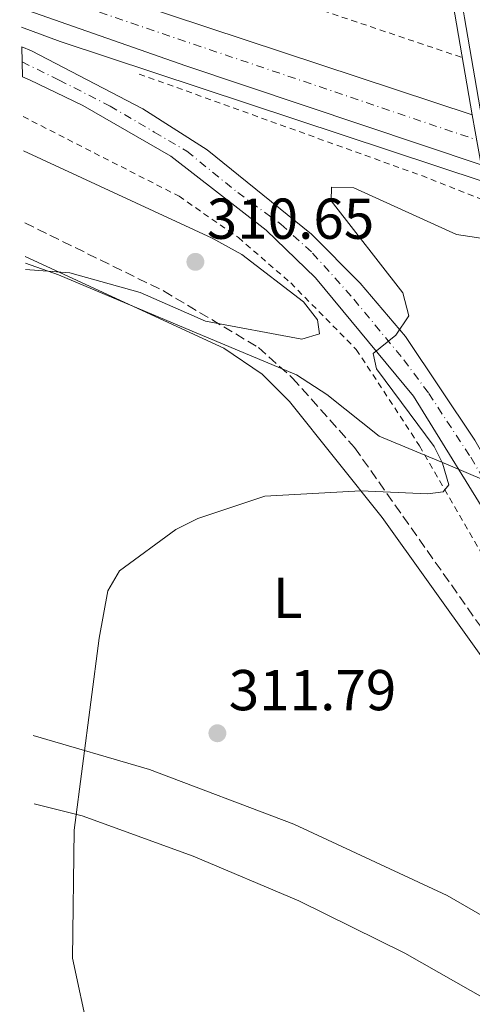
# Model space of a CAD drawing. Units: metres. Extents: x 615563 to 619050, y 4650728 to 4653098.
# Drawn here: x 615574 to 615653, y 4652109 to 4652280 of the extents above; entities that cross this region are included whole.
import ezdxf
from ezdxf.enums import TextEntityAlignment as Align

# ---------------------------------------------------------------- set-up
doc = ezdxf.new("R2010")
doc.units = ezdxf.units.M
doc.header["$MEASUREMENT"] = 0
for name, pattern in [('DGN Style 2', [1.7399219301090239, 1.043953158065414, -0.6959687720436097]), ('DGN Style 3', [2.435890702152634, 1.739921930109024, -0.6959687720436097]), ('DGN Style 4', [2.7856150101045474, 1.391937544087219, -0.6959687720436097, 0.001739921930109024, -0.6959687720436097])]:
    doc.linetypes.add(name, pattern=pattern)
for name, color, linetype, lineweight in [('Autopista', 135, 'Continuous', 0), ('autovía', 7, 'DGN Style 4', 0), ('Carretera', 9, 'Continuous', 0), ('Carretera sobre puente', 135, 'Continuous', 0), ('Cota de punto acotado terreno', 7, 'Continuous', 0), ('Curva de nivel intermedia', 30, 'Continuous', 0), ('Eje de carretera', 7, 'DGN Style 4', 0), ('Etiqueta de uso rústico', 92, 'Continuous', 0), ('Límite de municipio', 7, 'Continuous', 0), ('Línea blanca (vial)', 7, 'Continuous', 13), ('Línea de asfalto', 7, 'Continuous', 13), ('Línea de cambio de uso (parcela vista)', 92, 'Continuous', 0), ('Línea de cuneta (fondo)', 4, 'DGN Style 2', 0), ('Puente', 1, 'Continuous', 0), ('Punto acotado terreno (símbolo)', 7, 'Continuous', 0), ('Senda', 7, 'DGN Style 3', 0)]:
    doc.layers.add(name, color=color, linetype=linetype, lineweight=lineweight)
doc.styles.add('Style-Arial', font='arial.ttf')

# ---------------------------------------------------------------- blocks, each defined once
blk = doc.blocks.new('5PATER')
at = {"layer": 'Punto acotado terreno (símbolo)', "linetype": 'Continuous', "lineweight": 0}
h = blk.add_hatch(color=51, dxfattribs=at)
edge = h.paths.add_edge_path()
edge.add_ellipse((0, 0), major_axis=(-0.1095731443231308, -0.1110710700762829), ratio=0.9994222409660317, start_angle=0, end_angle=360)
blk = doc.blocks.new('*U14')
at = {"layer": 'Carretera', "color": 9, "linetype": 'Continuous', "lineweight": 0}
blk.add_polyline3d([(615657.0899999992, 4652190.840000001, 310.9700000000012), (615642.4200000018, 4652214.600000001, 310.2899999999936), (615625.3899999998, 4652235.140000001, 309.6300000000047), (615616.760000002, 4652243.460000001, 309.1600000000035), (615600.1700000024, 4652256.330000003, 308.6699999999983), (615584.8799999993, 4652265.12, 308.2599999999948), (615575.61, 4652269.600000001, 307.9900000000052), (615574.3599999984, 4652270.12, 307.9900000000052), (615574.269999999, 4652275.34, 308.1000000000058), (615575.9499999997, 4652274.63, 308.1000000000058), (615595.3299999988, 4652264.580000003, 308.6600000000035), (615606.5100000014, 4652257.449999999, 308.9700000000012), (615624.6799999991, 4652242.760000002, 309.6699999999983), (615633.1200000013, 4652234.230000001, 309.6100000000006), (615641.0100000014, 4652224.989999998, 310.1600000000035), (615653.1100000005, 4652206.949999999, 311.0599999999977)], dxfattribs=at)

msp = doc.modelspace()

# ---------------------------------------------------------------- linework, layer by layer
at = {"layer": 'Autopista', "color": 135, "linetype": 'Continuous', "lineweight": 0}
msp.add_polyline3d([(615652.6600000013, 4652263.489999998, 308.1499999999942), (615654.1900000023, 4652254.82, 308.1499999999942), (615602.8200000012, 4652272.059999999, 308.0500000000029), (615574.1599999995, 4652282.050000002, 307.7100000000065), (615574.030000002, 4652289.87, 307.3699999999953), (615575.4200000024, 4652289.230000001, 307.3699999999953), (615586.8000000016, 4652285.289999999, 307.4700000000012)], close=True, dxfattribs=at)
at = {"layer": 'autovía', "color": 7, "linetype": 'DGN Style 4', "lineweight": 0, "extrusion": (-0.3201659579759095, -0.9473614723547007, 7.162527638260507e-06), "elevation": -4604482.346109598, "flags": 128}
msp.add_lwpolyline([(-906332.4054651018, 340.5197320726207), (-906248.6722522584, 341.129732072637), (-906248.6676301647, 341.129732072637)], dxfattribs=at)
at = {"layer": 'Carretera sobre puente', "color": 135, "linetype": 'Continuous', "lineweight": 0}
msp.add_polyline3d([(615664.3500000011, 4652229.980000001, 314.7299999999959), (615660.0799999975, 4652229.399999998, 314.7400000000052), (615655.7807988795, 4652254.268023727, 314.9741999999969), (615654.2893425584, 4652262.895108193, 315.0555000000023), (615651.2699999987, 4652280.359999999, 315.2200000000012), (615650.648950401, 4652284.243930407, 315.0587999999989), (615649.365943171, 4652292.26762258, 314.7258000000002), (615646.0300000017, 4652313.13, 313.8600000000006), (615650.4200000016, 4652312.910000001, 313.9100000000035), (615653.9428354456, 4652290.873245478, 314.8166999999958), (615655.2565514463, 4652282.655422789, 315.1548000000039), (615655.510000001, 4652281.07, 315.2200000000012), (615658.949145829, 4652261.193760143, 315.0293999999994), (615660.4264017544, 4652252.656089873, 314.9474999999948)], close=True, dxfattribs=at)
at = {"layer": 'Curva de nivel intermedia', "color": 30, "linetype": 'Continuous', "lineweight": 0, "elevation": 310, "flags": 128}
for points in [[(615574.900000001, 4652236.619999998), (615582.5900000001, 4652236.059999999), (615594.85, 4652232.59), (615606.2100000014, 4652227.619999999), (615622.9800000021, 4652224.480000001), (615626.070000001, 4652225.410000001), (615625.7100000011, 4652227.840000001), (615623.2900000004, 4652231.01), (615612.5200000014, 4652239.220000001), (615607.3800000004, 4652242.080000001), (615574.5700000002, 4652257.269999999)], [(615585.8900000014, 4652103.649999999), (615583.0999999996, 4652116.84), (615583.3800000013, 4652139.100000001), (615587.7100000008, 4652172.48), (615589.2100000007, 4652180.74), (615591.2500000015, 4652184.23), (615601.0800000017, 4652191.390000002), (615604.9000000015, 4652193.34), (615616.5700000015, 4652197.220000001), (615633.2700000005, 4652198.13), (615644.9400000004, 4652197.599999999), (615647.5900000012, 4652197.960000001), (615648.5900000005, 4652199.179999999), (615647.4800000018, 4652202.930000001), (615646.02, 4652205.810000001), (615635.9900000007, 4652219.369999999), (615635.4100000019, 4652222.02), (615639.3700000005, 4652225.199999998), (615641.5899999999, 4652228.560000001), (615640.5400000016, 4652232.55), (615628.1000000006, 4652248.580000001), (615628.1600000008, 4652250.95), (615632.0200000011, 4652250.829999999), (615649.9299999994, 4652242.710000001), (615656.4900000019, 4652241.689999999)]]:
    msp.add_lwpolyline(points, dxfattribs=at)
at = {"layer": 'Eje de carretera', "color": 7, "linetype": 'DGN Style 4', "lineweight": 0}
msp.add_polyline3d([(615574.3099999987, 4652272.730000001, 308.0500000000031), (615580.7600000016, 4652269.550000001, 308.1900000000026), (615589.6099999985, 4652265.04, 308.4400000000024), (615597.2999999997, 4652260.520000001, 308.6499999999943), (615602.9799999993, 4652257.180000001, 308.8099999999977), (615611.8299999986, 4652249.989999998, 309.0599999999977), (615619.3500000021, 4652244.480000001, 309.3699999999954), (615624.8700000007, 4652239.460000001, 309.6399999999994), (615632.05, 4652231.440000001, 309.7299999999959), (615640.7399999984, 4652220.910000001, 310.1900000000024), (615645.0799999969, 4652215.06, 310.4700000000013), (615652.3799999991, 4652203.960000002, 310.9100000000035), (615658.5599999971, 4652193.260000002, 311.2100000000065), (615669.0899999993, 4652172.030000002, 312.0099999999949)], dxfattribs=at)
at = {"layer": 'Límite de municipio', "color": 7, "linetype": 'Continuous', "lineweight": 0}
msp.add_polyline3d([(615574.879999999, 4652237.739999998, 310.19), (615580.6499999985, 4652235.680000001, 310), (615603.9200000018, 4652225.91, 309.98), (615622.0700000003, 4652218.280000002, 309.5), (615627.3299999982, 4652214.859999999, 309.7), (615636.4499999993, 4652207.620000001, 309.9700000000001), (615648.8500000016, 4652202.449999999, 310.32), (615654.7300000006, 4652200, 311.0300000000001), (615658.1099999994, 4652194.760000002, 311.2200000000001), (615668.0500000007, 4652183.230000001, 311.93), (615677.0700000003, 4652174.080000003, 312.29), (615685.8299999982, 4652165.82, 312.46), (615697.0599999987, 4652152.800000001, 312.86), (615719.2800000012, 4652136.27, 313.4100000000001), (615736.4800000006, 4652123.41, 313.8), (615748.7699999996, 4652115.480000001, 314.04), (615765.7199999989, 4652104.530000002, 313.92)], dxfattribs=at)
at = {"layer": 'Línea blanca (vial)', "color": 7, "linetype": 'Continuous', "lineweight": 13, "extrusion": (-0.03998988303358619, -0.08977180922981509, 0.9951591990845313), "elevation": -441955.3295996269, "flags": 128}
msp.add_lwpolyline([(-1330776.165016726, 4478442.005903443), (-1330774.634873366, 4478441.986987554), (-1330762.636383867, 4478443.02344607), (-1330693.604757581, 4478449.942735928)], dxfattribs=at)
at = {"layer": 'Línea blanca (vial)', "color": 7, "linetype": 'Continuous', "lineweight": 13, "extrusion": (0.9560659619495168, 0.1629903000980482, 0.2436637816243798), "elevation": 1346956.603391889, "flags": 128}
msp.add_lwpolyline([(4482632.113166126, -338079.2733030312), (4482649.837081249, -338079.1036908809), (4482653.770143391, -338079.2699004774)], dxfattribs=at)
at = {"layer": 'Línea blanca (vial)', "color": 7, "linetype": 'Continuous', "lineweight": 13, "extrusion": (0.198325342274585, 0.5954654573739401, 0.778516504440409), "elevation": 2892596.772026793, "flags": 128}
msp.add_lwpolyline([(886059.4294568329, -3587539.897454545), (886029.081181204, -3587539.355729041), (885974.895582438, -3587539.19639801)], dxfattribs=at)
at = {"layer": 'Línea de asfalto', "color": 7, "linetype": 'Continuous', "lineweight": 13, "elevation": 307.6999999999973, "flags": 128}
msp.add_lwpolyline([(615654.7103428409, 4652251.85006011), (615580.899999998, 4652276.280000002), (615574.2199999993, 4652278.750000001)], dxfattribs=at)
at = {"layer": 'Línea de asfalto', "color": 7, "linetype": 'Continuous', "lineweight": 13}
for points in [[(615764.7399999973, 4652109.600000001, 314.1799999999931), (615762.6000000003, 4652110.320000002, 314.1699999999983), (615747.0700000003, 4652137.49, 313.6600000000035), (615744.0100000004, 4652139.489999998, 313.6600000000035), (615692.6799999994, 4652156.54, 312.6499999999941), (615685.2899999977, 4652160.160000001, 312.6600000000035), (615678.2699999993, 4652165.840000001, 312.1600000000034), (615675.4299999983, 4652168.670000004, 312.1699999999983), (615672.5599999983, 4652172.859999999, 312.0500000000029), (615653.11, 4652206.95, 311.0599999999976), (615641.0100000009, 4652224.989999998, 310.1600000000035), (615633.1200000008, 4652234.230000001, 309.6100000000007), (615624.6799999987, 4652242.760000003, 309.6699999999983), (615606.5100000009, 4652257.45, 308.9700000000012), (615595.3299999983, 4652264.580000003, 308.6600000000034), (615575.9499999993, 4652274.63, 308.1000000000058), (615574.2699999984, 4652275.34, 308.1000000000058)], [(615826.3299999975, 4652084.770000001, 314.6100000000006), (615744.4799999997, 4652112.030000002, 313.6699999999984), (615696.6000000021, 4652128.790000001, 313.6600000000035), (615691.010000002, 4652132.620000003, 313.6600000000035), (615683.8000000013, 4652140.120000001, 313.1600000000034), (615680.5599999981, 4652144.730000001, 312.9999999999999), (615669.3799999978, 4652165.180000001, 312.3000000000029), (615657.0899999986, 4652190.840000002, 310.9700000000011), (615642.4200000013, 4652214.600000001, 310.2899999999935), (615625.3899999993, 4652235.140000001, 309.6300000000047), (615616.7600000014, 4652243.460000002, 309.1600000000035), (615600.1700000019, 4652256.330000003, 308.6699999999983), (615584.8799999988, 4652265.120000001, 308.2599999999946), (615575.6099999995, 4652269.600000002, 307.9900000000052), (615574.3599999979, 4652270.120000001, 307.9900000000052)]]:
    msp.add_polyline3d(points, dxfattribs=at)
at = {"layer": 'Línea de cambio de uso (parcela vista)', "color": 92, "linetype": 'Continuous', "lineweight": 0}
for points in [[(615676.3499999996, 4652111.449999999, 312), (615680.8799999999, 4652111.09, 313.5), (615682.3399999999, 4652112.01, 313.5), (615683.3399999999, 4652113.890000001, 314.0099999999948), (615682.9500000002, 4652117.01, 314.0099999999948), (615674.1299999999, 4652134.960000001, 314.5200000000041), (615666.3799999999, 4652150.74, 313.8600000000006), (615661.5499999998, 4652159.140000001, 313.2400000000052), (615636.9400000004, 4652193.51, 310.5), (615620.8200000003, 4652213.640000001, 310), (615616.0899999999, 4652218.430000001, 310), (615609.4199999999, 4652222.939999999, 309.9700000000012), (615574.8600000005, 4652238.880000001, 310.3899999999995)], [(615576.2199999997, 4652155.59, 310.4499999999971), (615596.4699999997, 4652149.67, 310.9400000000023), (615621.6100000005, 4652140.180000001, 311.4100000000035), (615648.3099999996, 4652127.77, 311.7799999999988), (615675.04, 4652112.34, 311.9600000000065), (615697.0499999998, 4652097.33, 312.6100000000006), (615714.75, 4652083.189999999, 313.1699999999983), (615733.4600000001, 4652066.16, 313.7899999999936), (615751.79, 4652046.82, 314.4400000000023), (615768.6200000001, 4652026.17, 315.0899999999965), (615783.1200000001, 4652005.430000001, 315.6900000000023), (615796.8099999996, 4651982.560000001, 316.320000000007), (615808.0499999998, 4651959.9, 316.8899999999995)], [(615798.4500000002, 4651935.699999999, 315.570000000007), (615786.6699999999, 4651963.710000001, 315.5099999999948), (615767.5499999998, 4651999.42, 314.9199999999983), (615756.0099999999, 4652016.449999999, 314.570000000007), (615743.9500000002, 4652032.380000001, 314.1999999999971), (615733.2599999999, 4652045.01, 313.8800000000047), (615719.1399999997, 4652059.930000001, 313.4600000000065), (615704.5499999998, 4652073.58, 313.0299999999988), (615688.7300000006, 4652086.689999999, 312.5599999999977), (615672.1299999999, 4652098.789999999, 312.070000000007), (615655.2999999998, 4652109.57, 311.5800000000018), (615640.9100000003, 4652117.720000001, 311.1600000000035), (615622.4900000002, 4652126.83, 310.6199999999953), (615604.0700000003, 4652134.600000001, 310.0899999999965), (615584.7400000002, 4652141.59, 309.5299999999988), (615576.4199999999, 4652143.689999999, 309.2899999999936)]]:
    msp.add_polyline3d(points, dxfattribs=at)
at = {"layer": 'Línea de cuneta (fondo)', "color": 4, "linetype": 'DGN Style 2', "lineweight": 0, "extrusion": (0.278057123064927, 0.8361072100960592, 0.4728731008825098), "elevation": 4061130.756230148, "flags": 128}
msp.add_lwpolyline([(883999.7965233071, -2179124.152259137), (883998.4177661858, -2179124.163608193), (883997.3299473281, -2179124.142637489), (883918.5293165307, -2179123.584806329)], dxfattribs=at)
at = {"layer": 'Línea de cuneta (fondo)', "color": 4, "linetype": 'DGN Style 2', "lineweight": 0, "extrusion": (-0.3090156381392812, -0.8702586012446989, 0.3836134804005109), "elevation": -4238788.666871108, "flags": 128}
msp.add_lwpolyline([(-976614.9589649597, 1761099.824891318), (-976562.3784423108, 1761099.283469135), (-976550.398878543, 1761098.200624768)], dxfattribs=at)
at = {"layer": 'Línea de cuneta (fondo)', "color": 4, "linetype": 'DGN Style 2', "lineweight": 0}
msp.add_polyline3d([(615574.4699999997, 4652263.210000001, 307.2799999999988), (615601.6200000001, 4652249.359999999, 308.1499999999942), (615611.9400000004, 4652242.16, 308.6499999999942), (615621.0499999998, 4652234.27, 309.1600000000035), (615632.4600000001, 4652222.730000001, 309.1600000000035), (615643.4800000006, 4652205.949999999, 310.1600000000035), (615656.5099999999, 4652183.380000001, 310.6600000000035), (615668.1500000004, 4652162.76, 312.6600000000035), (615681.8200000003, 4652137.550000001, 313.1600000000035), (615694.9299999997, 4652109.24, 313.6600000000035), (615698.8499999996, 4652103.880000001, 313.6600000000035), (615705.1100000005, 4652100.67, 313.6600000000035)], dxfattribs=at)
at = {"layer": 'Puente', "color": 1, "linetype": 'Continuous', "lineweight": 0, "extrusion": (0.1046536678844591, 0.02392090108364419, 0.9942210017343609), "elevation": 176029.7836178694, "flags": 128}
msp.add_lwpolyline([(4398136.67076833, -1627324.572676737), (4398134.470629728, -1627324.459032633), (4398115.02417509, -1627323.454865885)], dxfattribs=at)
at = {"layer": 'Senda', "color": 7, "linetype": 'DGN Style 3', "lineweight": 0}
msp.add_polyline3d([(615574.7699999991, 4652244.720000001, 310.7700000000041), (615598.9299999992, 4652232.890000002, 310.4400000000023), (615615.4200000004, 4652223.050000001, 309.9400000000023), (615621.3799999993, 4652217.739999999, 309.4600000000065), (615632.1700000009, 4652205.640000001, 309.9400000000023), (615661.8799999986, 4652163.510000002, 312.949999999997), (615669.5699999998, 4652149.510000003, 313.699999999997), (615686.1799999995, 4652115.620000001, 313.9499999999972), (615696.3599999985, 4652098.530000003, 313.9499999999972), (615712.1299999978, 4652089.970000001, 313.9999999999999), (615737.3699999996, 4652077.920000002, 314.7599999999948), (615749.3199999989, 4652073.49, 315.320000000007)], dxfattribs=at)

# ---------------------------------------------------------------- block references
at = {"layer": 'Carretera', "color": 9, "linetype": 'Continuous', "lineweight": 0}
msp.add_blockref('*U14', (0, 0), dxfattribs=at)
at = {"layer": 'Punto acotado terreno (símbolo)', "color": 7, "linetype": 'Continuous', "lineweight": 0, "xscale": 10, "yscale": 10, "zscale": 10}
for p in [(615604.4600000012, 4652237.95, 310.6600000000039), (615608.2899999979, 4652155.970000001, 311.7899999999936)]:
    msp.add_blockref('5PATER', p, dxfattribs=at)

# ---------------------------------------------------------------- texts
at = {"layer": 'Cota de punto acotado terreno', "color": 7, "linetype": 'Continuous', "lineweight": 0, "style": 'Style-Arial'}
for s, p in [('310.65', (615606.440000002, 4652241.949999998, 310.6600000000035)), ('311.79', (615610.2699999987, 4652159.969999999, 311.7899999999936))]:
    msp.add_text(s, height=7.000000000000002, dxfattribs=at).set_placement(p)
at = {"layer": 'Etiqueta de uso rústico', "color": 92, "linetype": 'Continuous', "lineweight": 0, "style": 'Style-Arial'}
msp.add_text('L', height=7.000000000000002, dxfattribs=at).set_placement((615620.5314203792, 4652179.54001, 311), align=Align.MIDDLE_CENTER)

doc.saveas('drawing.dxf')
